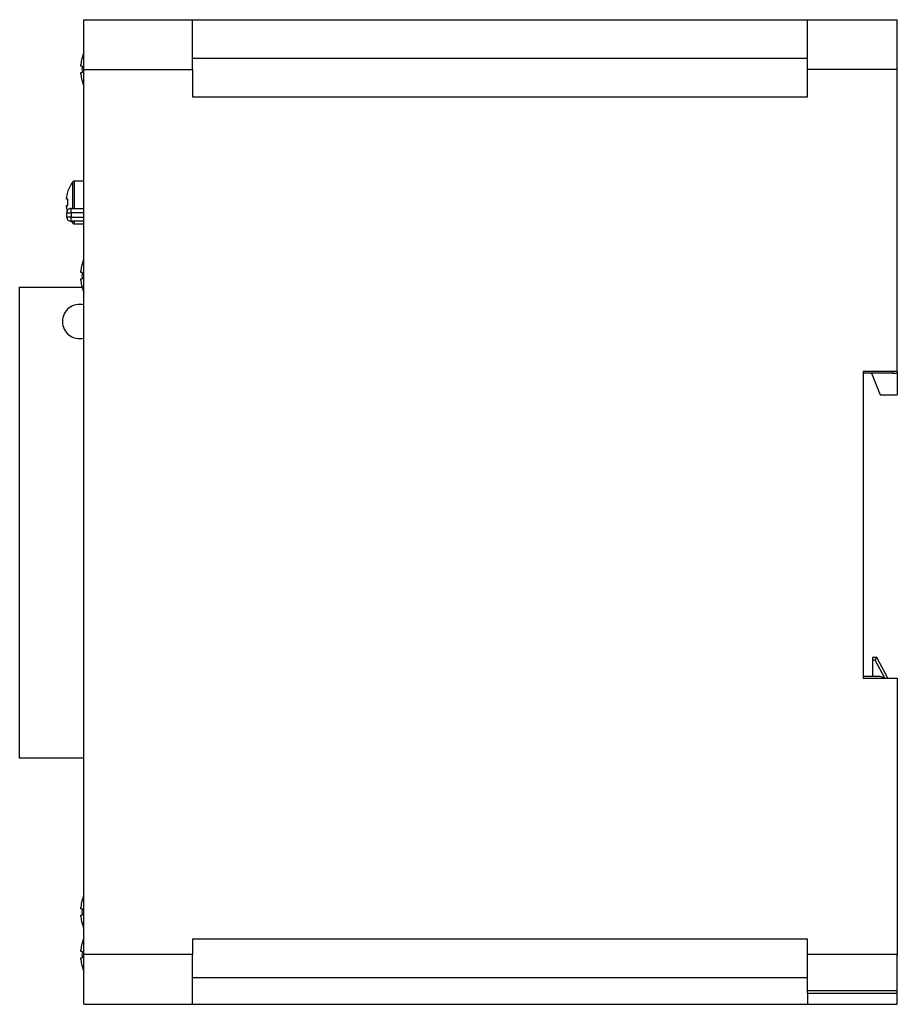
# Model space of a CAD drawing. Units: millimetres. Extents: x -2 to 570, y 0 to 417.
# Drawn here: x 467 to 570, y 135 to 250 of the extents above; entities that cross this region are included whole.
import ezdxf

# ---------------------------------------------------------------- set-up
doc = ezdxf.new("R2010")
doc.units = ezdxf.units.MM
doc.layers.get('0').update_dxf_attribs({"linetype": 'CONTINUOUS'})

msp = doc.modelspace()

# ---------------------------------------------------------------- linework, layer by layer
for p, q in [((474.9, 250), (487.6, 250)), ((474.9, 244.2), (474.9, 250)), ((487.6, 250), (559.4, 250)), ((487.6, 244.2), (487.6, 250)), ((559.4, 250), (569.9, 250)), ((559.4, 244.2), (559.4, 250)), ((569.9, 244.2), (569.9, 250)), ((474.68, 245.51), (474.69, 245.51)), ((487.6, 245.5), (559.4, 245.5)), ((474.55, 244.57), (474.55, 244.76)), ((474.69, 244.57), (474.55, 244.57)), ((474.55, 243.83), (474.69, 243.83)), ((474.55, 243.64), (474.55, 243.83)), ((474.9, 140.8), (474.9, 244.2)), ((474.9, 244.2), (487.6, 244.2)), ((487.6, 244.2), (487.6, 241)), ((559.4, 241), (559.4, 244.2)), ((569.9, 244.2), (559.4, 244.2)), ((569.9, 208.9), (569.9, 244.2)), ((474.69, 242.89), (474.68, 242.89)), ((487.6, 241), (559.4, 241)), ((473.61, 228.65), (473.61, 231.05)), ((473.8, 228.65), (473.8, 231.15)), ((474.9, 231.15), (473.8, 231.15)), ((472.86, 229.02), (472.86, 229.19)), ((473.01, 229.02), (472.86, 229.02)), ((473.01, 229.85), (472.99, 229.86)), ((472.86, 228.28), (473.01, 228.28)), ((472.86, 228.11), (472.86, 228.28)), ((473.4, 227.95), (474.9, 227.95)), ((473.4, 227.45), (473.4, 227.95)), ((473.61, 227.95), (473.61, 228.65)), ((473.8, 227.95), (473.8, 228.65)), ((472.9, 227.45), (473.4, 227.45)), ((472.9, 226.95), (472.9, 227.45)), ((473.4, 226.95), (472.9, 226.95)), ((474.9, 227.45), (473.4, 227.45)), ((473.4, 227.45), (473.4, 226.95)), ((473.4, 226.45), (473.4, 226.95)), ((473.4, 226.95), (474.9, 226.95)), ((474.9, 226.45), (473.4, 226.45)), ((473.61, 226.25), (473.61, 226.45)), ((473.8, 226.15), (473.8, 226.45)), ((473.8, 226.15), (474.9, 226.15)), ((474.68, 221.41), (474.69, 221.41)), ((474.55, 220.47), (474.55, 220.66)), ((474.69, 220.47), (474.55, 220.47)), ((474.55, 219.73), (474.69, 219.73)), ((474.55, 219.54), (474.55, 219.73)), ((467.4, 163.75), (467.4, 218.75)), ((467.4, 218.75), (474.69, 218.75)), ((474.69, 218.79), (474.68, 218.79)), ((565.9, 208.9), (565.9, 173.1)), ((569.9, 208.9), (565.9, 208.9)), ((569.4, 208.7), (565.9, 208.7)), ((566.9, 208.7), (567.9, 206.2)), ((569.4, 208.7), (569.4, 208.9)), ((569.4, 208.7), (569.9, 208.7)), ((569.9, 208.9), (569.9, 208.7)), ((569.9, 208.7), (569.9, 206.2)), ((567.9, 206.2), (569.9, 206.2)), ((567.5, 175.5), (567, 175.5)), ((567, 175.5), (567, 175.2)), ((567.32, 175.2), (567, 175.2)), ((567, 175.2), (567, 173.3)), ((568.44, 173.11), (567.32, 175.2)), ((568.78, 173.1), (567.5, 175.5)), ((567.9, 173.3), (565.9, 173.3)), ((565.9, 173.1), (569.9, 173.1)), ((568.48, 173.1), (567.9, 173.3)), ((569.9, 173.1), (569.9, 140.8)), ((474.9, 163.75), (467.4, 163.75)), ((474.55, 146.17), (474.55, 146.36)), ((474.69, 146.17), (474.55, 146.17)), ((474.55, 145.43), (474.69, 145.43)), ((474.55, 145.24), (474.55, 145.43)), ((559.4, 142.6), (487.6, 142.6)), ((487.6, 142.6), (487.6, 140.8)), ((559.4, 140.8), (559.4, 142.6)), ((474.55, 141.17), (474.55, 141.36)), ((474.69, 141.17), (474.55, 141.17)), ((474.55, 140.43), (474.69, 140.43)), ((474.55, 140.24), (474.55, 140.43)), ((474.9, 135), (474.9, 140.8)), ((487.6, 140.8), (474.9, 140.8)), ((487.6, 135), (487.6, 140.8)), ((559.4, 136.59), (559.4, 140.8)), ((569.9, 140.8), (559.4, 140.8)), ((569.88, 140.81), (569.9, 140.7)), ((569.9, 136.59), (569.9, 140.8)), ((559.4, 138.1), (487.6, 138.1)), ((569.9, 136.59), (559.4, 136.59)), ((559.4, 136.31), (559.4, 136.59)), ((559.4, 136.31), (569.9, 136.31)), ((559.4, 136.31), (559.4, 135)), ((569.9, 136.31), (569.9, 136.59)), ((569.9, 135), (569.9, 136.31)), ((474.9, 135), (487.6, 135)), ((487.6, 135), (559.4, 135)), ((559.4, 135), (569.9, 135))]:
    msp.add_line(p, q)
for points in [[(473.46, 226.45), (473.51, 226.38), (473.61, 226.25)], [(474.69, 218.79), (474.69, 218.79), (474.68, 218.79), (474.68, 218.79), (474.68, 218.79)], [(567.32, 175.2), (567.36, 175.26), (567.39, 175.31), (567.42, 175.37), (567.45, 175.41), (567.47, 175.45), (567.49, 175.48), (567.5, 175.49), (567.5, 175.5)], [(474.68, 147.11), (474.68, 147.11), (474.68, 147.11), (474.69, 147.11), (474.69, 147.11)], [(474.69, 144.49), (474.69, 144.49), (474.68, 144.49), (474.68, 144.49), (474.68, 144.49)], [(474.69, 144.49), (474.69, 144.49), (474.68, 144.49), (474.68, 144.49), (474.68, 144.49)], [(474.68, 142.11), (474.68, 142.11), (474.68, 142.11), (474.69, 142.11), (474.69, 142.11)], [(474.69, 139.49), (474.69, 139.49), (474.68, 139.49), (474.68, 139.49), (474.68, 139.49)]]:
    msp.add_lwpolyline(points)
for centre, radius, start, end in [((479.5, 244.2), 5, 156.9261, 164.7807), ((479.5, 244.2), 4.99, 164.8121, 173.4966), ((480.16, 244.2), 5.48, 176.1272, 183.8728), ((479.5, 244.2), 4.99, 186.5034, 195.1879), ((479.5, 244.2), 5, 195.2193, 203.0739), ((476.8, 228.65), 4, 143.0539, 162.4368), ((473.8, 230.91), 0.24, 90, 143.0539), ((476.8, 228.65), 3.98, 162.4756, 172.164), ((477.4, 228.65), 4.41, 175.1899, 184.8101), ((476.8, 228.65), 3.98, 187.836, 197.5244), ((473.4, 227.45), 0.5, 89.9994, 180.0006), ((473.4, 226.95), 0.5, 179.9994, 270.0002), ((473.8, 226.39), 0.24, 216.9461, 270), ((479.5, 220.1), 5, 156.9261, 164.7807), ((479.5, 220.1), 4.99, 164.8121, 173.4966), ((480.16, 220.1), 5.48, 176.1272, 183.8728), ((479.5, 220.1), 4.99, 186.5034, 195.1879), ((479.5, 220.1), 5, 195.2193, 203.0739), ((474.4, 214.75), 2, 75.5225, 180), ((474.4, 214.75), 2, 180, 284.4775), ((479.5, 145.8), 5, 156.9261, 164.7807), ((479.5, 145.8), 4.99, 164.8121, 173.4966), ((480.16, 145.8), 5.48, 176.1272, 183.8728), ((479.5, 145.8), 4.99, 186.5034, 195.1879), ((479.5, 145.8), 5, 195.2193, 203.0739), ((479.5, 140.8), 5, 156.9261, 164.7807), ((479.5, 140.8), 4.99, 164.8121, 173.4966), ((480.16, 140.8), 5.48, 176.1272, 183.8728), ((479.5, 140.8), 4.99, 186.5034, 195.1879), ((479.5, 140.8), 5, 195.2193, 203.0739)]:
    msp.add_arc(centre, radius, start, end)

doc.saveas('drawing.dxf')
